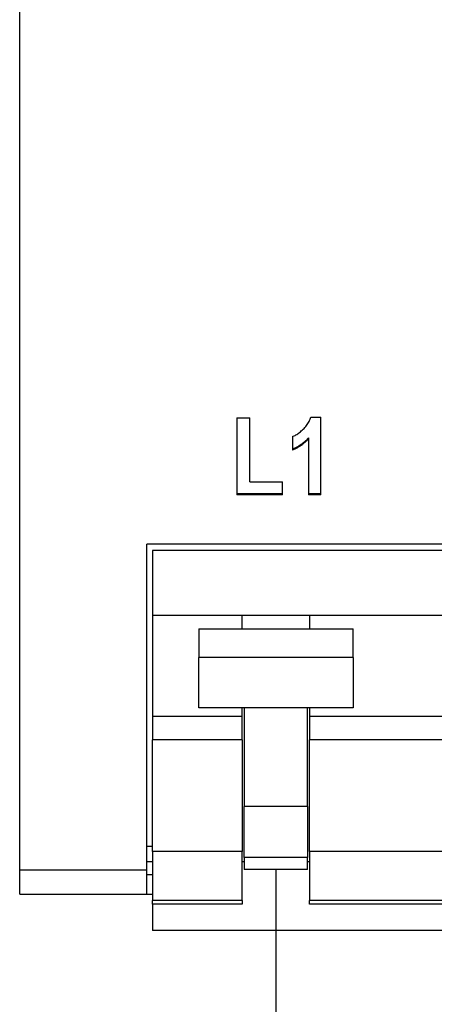
# Paper-space layout 'Sheet 5 - Wiring Diagram' of a CAD drawing. Units: millimetres. Extents: x 0 to 800, y 0 to 576.
# Drawn here: x 190 to 206, y 258 to 296 of the extents above; entities that cross this region are included whole.
import ezdxf

# ---------------------------------------------------------------- set-up
doc = ezdxf.new("R2010")
doc.units = ezdxf.units.MM
doc.layers.add('Wiring_Devices', color=252, linetype='Continuous')
doc.layers.add('WIRING_Panel', color=7, linetype='Continuous')

# ---------------------------------------------------------------- blocks, each defined once
blk = doc.blocks.new('POWER_SUPPLY_480_20_2D_Wiring')
at = {"linetype": 'Continuous'}
for p, q in [((0, 4.799), (0, 126.935)), ((8.376, 22.229), (8.376, 19.259)), ((8.376, 22.229), (8.88, 22.229)), ((8.88, 19.766), (8.88, 22.229)), ((11.229, 22.264), (11.617, 22.264)), ((11.617, 19.259), (11.617, 22.264)), ((10.518, 21.51), (10.518, 20.989)), ((11.139, 21.46), (11.139, 21.423)), ((11.139, 21.423), (11.139, 19.259)), ((8.88, 19.766), (10.135, 19.766)), ((10.135, 19.259), (10.135, 19.766)), ((10.135, 19.298), (8.376, 19.298)), ((10.135, 19.259), (8.376, 19.259)), ((11.617, 19.298), (11.139, 19.298)), ((11.617, 19.259), (11.139, 19.259)), ((4.9, 4.799), (4.9, 17.367)), ((43.4, 17.367), (4.9, 17.367)), ((43.2, 17.117), (5.12, 17.117)), ((5.12, 17.117), (5.12, 14.617)), ((5.12, 14.617), (5.12, 10.717)), ((8.58, 14.617), (5.12, 14.617)), ((11.18, 14.617), (8.58, 14.617)), ((8.58, 14.092), (8.58, 14.617)), ((18.1, 14.617), (11.18, 14.617)), ((11.18, 14.617), (11.18, 14.092)), ((6.905, 14.092), (12.855, 14.092)), ((6.905, 14.092), (6.905, 12.987)), ((12.855, 12.987), (12.855, 14.092)), ((12.855, 12.987), (6.905, 12.987)), ((6.905, 11.053), (6.905, 12.987)), ((12.855, 12.987), (12.855, 11.053)), ((12.855, 11.053), (6.905, 11.053)), ((8.58, 10.717), (8.58, 11.053)), ((8.655, 11.053), (8.655, 7.24)), ((11.105, 7.24), (11.105, 11.053)), ((11.18, 11.053), (11.18, 10.717)), ((5.12, 10.717), (5.12, 9.82)), ((8.58, 10.717), (5.12, 10.717)), ((8.58, 9.82), (8.58, 10.717)), ((18.1, 10.717), (11.18, 10.717)), ((11.18, 10.717), (11.18, 9.82)), ((5.12, 5.508), (5.12, 9.82)), ((8.58, 9.82), (5.12, 9.82)), ((8.58, 9.82), (8.58, 5.508)), ((18.1, 9.82), (11.18, 9.82)), ((11.18, 5.508), (11.18, 9.82)), ((11.105, 7.24), (8.655, 7.24)), ((8.655, 5.279), (8.655, 7.24)), ((11.105, 7.24), (11.105, 5.279)), ((4.9, 5.717), (5.12, 5.717)), ((5.12, 5.508), (5.12, 3.621)), ((8.58, 5.508), (5.12, 5.508)), ((8.58, 3.621), (8.58, 5.508)), ((18.1, 5.508), (11.18, 5.508)), ((11.18, 5.508), (11.18, 3.621)), ((4.9, 5.117), (5.12, 5.117)), ((8.58, 5.121), (8.655, 5.121)), ((11.105, 5.279), (8.655, 5.279)), ((8.655, 5.279), (8.655, 4.812)), ((11.105, 4.812), (11.105, 5.279)), ((11.105, 5.121), (11.18, 5.121)), ((0, 3.867), (0, 4.799)), ((0, 4.799), (4.9, 4.799)), ((4.9, 3.867), (4.9, 4.799)), ((4.9, 4.617), (5.12, 4.617)), ((11.105, 4.812), (8.655, 4.812)), ((0, 3.867), (4.9, 3.867)), ((4.9, 3.867), (5.12, 3.867)), ((5.12, 3.483), (5.12, 3.621)), ((8.58, 3.621), (5.12, 3.621)), ((8.58, 3.483), (5.12, 3.483)), ((5.12, 3.483), (5.12, 2.467)), ((8.58, 3.621), (8.58, 3.483)), ((18.1, 3.621), (11.18, 3.621)), ((11.18, 3.483), (11.18, 3.621)), ((18.1, 3.483), (11.18, 3.483)), ((43.2, 2.467), (5.12, 2.467))]:
    blk.add_line(p, q, dxfattribs=at)
for points in [[(10.518, 21.51), (10.552, 21.524), (10.585, 21.539), (10.619, 21.557), (10.653, 21.576), (10.687, 21.597), (10.721, 21.62), (10.756, 21.645), (10.791, 21.671), (10.826, 21.699), (10.861, 21.729), (10.896, 21.76), (10.932, 21.793), (10.967, 21.828), (11, 21.863), (11.031, 21.9), (11.06, 21.937), (11.087, 21.975), (11.113, 22.013), (11.137, 22.053), (11.159, 22.094), (11.179, 22.135), (11.198, 22.177), (11.214, 22.22), (11.229, 22.264)], [(11.139, 21.46), (11.116, 21.436), (11.093, 21.412), (11.07, 21.389), (11.047, 21.366), (11.023, 21.344), (10.999, 21.322), (10.975, 21.301), (10.95, 21.28), (10.926, 21.26), (10.9, 21.241), (10.875, 21.222), (10.849, 21.203), (10.823, 21.186), (10.797, 21.168), (10.77, 21.152), (10.744, 21.135), (10.716, 21.12), (10.689, 21.105), (10.661, 21.09), (10.633, 21.076), (10.605, 21.063), (10.576, 21.05), (10.547, 21.038), (10.518, 21.026)], [(11.139, 21.423), (11.116, 21.399), (11.093, 21.375), (11.07, 21.351), (11.047, 21.329), (11.023, 21.306), (10.999, 21.285), (10.975, 21.264), (10.95, 21.243), (10.926, 21.223), (10.9, 21.203), (10.875, 21.185), (10.849, 21.166), (10.823, 21.148), (10.797, 21.131), (10.77, 21.114), (10.744, 21.098), (10.716, 21.083), (10.689, 21.067), (10.661, 21.053), (10.633, 21.039), (10.605, 21.026), (10.576, 21.013), (10.547, 21), (10.518, 20.989)]]:
    blk.add_lwpolyline(points, dxfattribs=at)

psp = doc.layouts.new('Sheet 5 - Wiring Diagram')

# ---------------------------------------------------------------- linework, layer by layer
at = {"layer": 'WIRING_Panel'}
psp.add_line((199.493, 263.685), (199.493, 231.558), dxfattribs=at)

# ---------------------------------------------------------------- block references
at = {"layer": 'Wiring_Devices'}
psp.add_blockref('POWER_SUPPLY_480_20_2D_Wiring', (189.613, 258.874), dxfattribs=at)

doc.saveas('drawing.dxf')
